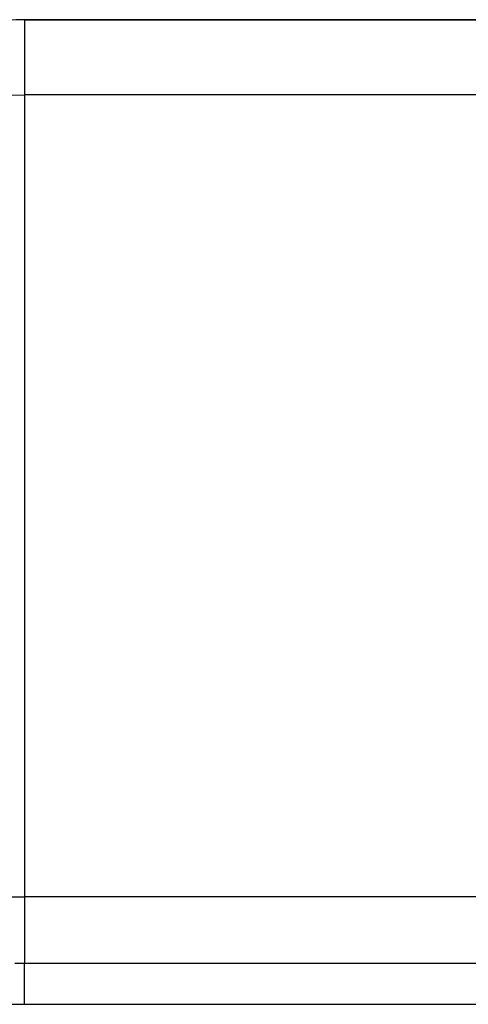
# Model space of a CAD drawing. Extents: x 24 to 1230, y -781 to 283.
# Drawn here: x 741 to 794, y -162 to -48 of the extents above; entities that cross this region are included whole.
import ezdxf

# ---------------------------------------------------------------- set-up
doc = ezdxf.new("R2010")
doc.units = 0
doc.linetypes.add('DASHED', pattern=[11.05, 8.7, -2.35])
doc.layers.get('0').update_dxf_attribs({"linetype": 'CONTINUOUS'})
doc.layers.add('NEVIDI', color=4, linetype='DASHED')

msp = doc.modelspace()

# ---------------------------------------------------------------- linework, layer by layer
at = {"color": 2}
for p, q in [((742.000009, -47.904154), (795.000009, -47.904154)), ((795.000009, -47.904154), (742.000009, -47.904154)), ((733.470648, -162.404154), (742.000009, -162.404154)), ((742.000009, -162.404154), (867.000009, -162.404154))]:
    msp.add_line(p, q, dxfattribs=at)
msp.add_arc((742.000009, -67.904154), 20, 90, 180, dxfattribs=at)
at = {"layer": 'NEVIDI', "color": 7, "linetype": 'CONTINUOUS'}
for p, q in [((742.000009, -47.904154), (742.000009, -56.623365)), ((740.123278, -56.685965), (742.000009, -56.623365)), ((742.000009, -56.623365), (742.000009, -149.904154)), ((795.000009, -56.623365), (742.000009, -56.623365)), ((722.000009, -149.904154), (742.000009, -149.904154)), ((742.000009, -149.904154), (742.000009, -157.634458)), ((855.145451, -149.904154), (742.000009, -149.904154)), ((740.872843, -157.621502), (742.000009, -157.634458)), ((742.000009, -157.634458), (867.000009, -157.634458)), ((742.000009, -158.080239), (742.000009, -157.634458)), ((742.000009, -158.103237), (742.000009, -158.080239)), ((742.000009, -158.127138), (742.000009, -158.103237)), ((742.000009, -158.613573), (742.000009, -158.127138)), ((742.000009, -158.636218), (742.000009, -158.613573)), ((742.000009, -158.785389), (742.000009, -158.636218)), ((742.000009, -159.135626), (742.000009, -158.785389)), ((742.000009, -159.15765), (742.000009, -159.135626)), ((742.000009, -159.423296), (742.000009, -159.15765)), ((742.000009, -159.64008), (742.000009, -159.423296)), ((742.000009, -159.661402), (742.000009, -159.64008)), ((742.000009, -160.029138), (742.000009, -159.661402)), ((742.000009, -160.121344), (742.000009, -160.029138)), ((742.000009, -160.141507), (742.000009, -160.121344)), ((742.000009, -160.573678), (742.000009, -160.141507)), ((742.000009, -160.592497), (742.000009, -160.573678)), ((742.000009, -160.992041), (742.000009, -160.592497)), ((742.000009, -161.009124), (742.000009, -160.992041)), ((742.000009, -161.103137), (742.000009, -161.009124)), ((742.000009, -161.37125), (742.000009, -161.103137)), ((742.000009, -161.386558), (742.000009, -161.37125)), ((742.000009, -161.551787), (742.000009, -161.386558)), ((742.000009, -161.70701), (742.000009, -161.551787)), ((742.000009, -161.720482), (742.000009, -161.70701)), ((742.000009, -161.930774), (742.000009, -161.720482)), ((742.000009, -161.995562), (742.000009, -161.930774)), ((742.000009, -162.00691), (742.000009, -161.995562)), ((742.000009, -162.233112), (742.000009, -162.00691)), ((742.000009, -162.233407), (742.000009, -162.233112)), ((742.000009, -162.242503), (742.000009, -162.233407)), ((742.000009, -162.404154), (742.000009, -162.242503))]:
    msp.add_line(p, q, dxfattribs=at)

doc.saveas('drawing.dxf')
